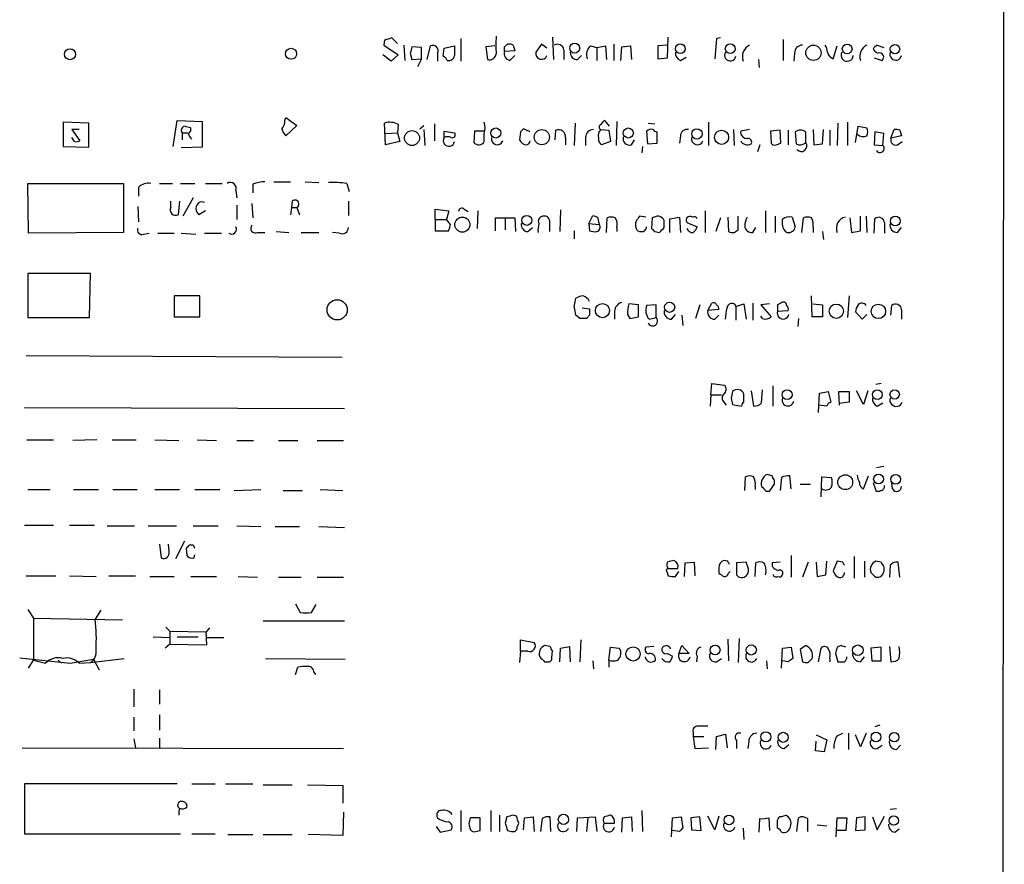
# Model space of a CAD drawing. Extents: x 19 to 1032, y 14 to 844.
# Drawn here: x 928 to 1032, y 645 to 734 of the extents above; entities that cross this region are included whole.
import ezdxf

# ---------------------------------------------------------------- set-up
doc = ezdxf.new("R2010")
doc.units = 0
doc.header["$MEASUREMENT"] = 0
doc.layers.add('MAIN', color=5, linetype='CONTINUOUS')

msp = doc.modelspace()

# ---------------------------------------------------------------- linework, layer by layer
at = {"layer": 'MAIN'}
for p, q in [((1031.6633, 819.404), (1030.9013, 19.1347)), ((966.3853, 732.282), (966.3007, 731.774)), ((967.74, 731.9433), (967.1473, 732.536)), ((974.4287, 732.4513), (974.4287, 730.0807)), ((984.0807, 732.6207), (984.1653, 730.25)), ((996.188, 730.4193), (996.2727, 732.6207)), ((1001.3527, 732.4513), (1001.1833, 730.3347)), ((1001.776, 732.536), (1001.3527, 732.4513)), ((1008.38, 732.3667), (1008.38, 730.1653)), ((966.3007, 731.774), (967.8247, 730.758)), ((968.4173, 731.774), (968.502, 730.1653)), ((970.28, 731.52), (969.264, 731.6047)), ((970.28, 730.3347), (970.28, 731.52)), ((970.8727, 730.25), (971.2113, 731.6893)), ((972.566, 730.5887), (972.6507, 731.4353)), ((972.6507, 731.4353), (973.7513, 731.6893)), ((977.9847, 731.6893), (977.0533, 731.6047)), ((977.0533, 731.6047), (977.2227, 730.25)), ((979.0007, 731.6047), (979.3393, 731.8587)), ((979.932, 731.774), (980.1013, 731.1813)), ((982.8953, 731.8587), (982.3027, 731.012)), ((983.488, 731.4353), (982.8953, 731.8587)), ((985.266, 731.266), (985.266, 730.25)), ((988.06, 731.6893), (988.7373, 731.52)), ((988.7373, 731.52), (989.6687, 731.6893)), ((988.7373, 731.52), (988.7373, 730.1653)), ((989.6687, 731.6893), (989.7533, 730.25)), ((990.5153, 731.8587), (990.5153, 730.1653)), ((991.2773, 730.1653), (991.362, 731.6047)), ((991.362, 731.6047), (992.2933, 731.6893)), ((992.2933, 731.6893), (992.378, 730.25)), ((996.188, 731.774), (995.172, 731.6893)), ((995.172, 731.6893), (995.172, 730.3347)), ((1013.6293, 730.3347), (1014.0527, 731.6893)), ((1018.286, 731.774), (1018.9633, 731.52)), ((967.0627, 730.0807), (966.216, 730.758)), ((967.8247, 730.758), (967.0627, 730.0807)), ((969.0947, 730.9273), (969.264, 730.25)), ((969.264, 730.25), (970.28, 730.3347)), ((970.28, 730.3347), (969.8567, 729.488)), ((971.9733, 730.9273), (971.9733, 730.0807)), ((980.1013, 731.1813), (979.0007, 731.0967)), ((979.5933, 730.1653), (980.1013, 730.6733)), ((986.7053, 730.25), (987.1287, 730.6733)), ((995.172, 730.3347), (996.188, 730.4193)), ((997.5427, 730.1653), (998.1353, 730.504)), ((1005.7553, 730.25), (1005.84, 729.4033)), ((1009.5653, 730.9273), (1009.4807, 730.0807)), ((1017.9473, 730.4193), (1018.794, 730.1653)), ((955.8867, 723.8153), (955.9713, 724.154)), ((955.9713, 724.154), (957.1567, 723.3073)), ((935.228, 723.5613), (932.5187, 723.646)), ((932.5187, 723.646), (932.5187, 721.106)), ((935.228, 721.0213), (935.228, 723.5613)), ((944.118, 721.106), (944.5413, 723.8153)), ((944.5413, 723.8153), (947.166, 723.7307)), ((945.9807, 722.7993), (945.9807, 723.0533)), ((947.166, 723.7307), (947.166, 721.0213)), ((957.1567, 723.3073), (955.9713, 722.2067)), ((966.47, 721.2753), (966.3853, 723.5613)), ((967.8247, 723.392), (967.74, 722.5453)), ((970.1107, 722.9687), (970.534, 723.3073)), ((971.6347, 723.4767), (971.6347, 721.6987)), ((981.71, 722.63), (981.0327, 722.9687)), ((986.4513, 723.5613), (986.3667, 721.1907)), ((990.092, 723.2227), (989.584, 723.8153)), ((990.854, 723.7307), (990.7693, 721.1907)), ((994.156, 723.5613), (994.8333, 723.4767)), ((1000.506, 723.646), (1000.506, 721.1907)), ((1014.1373, 723.5613), (1014.0527, 721.1907)), ((1015.1533, 723.646), (1015.1533, 721.1907)), ((1016, 721.5293), (1016.254, 723.2227)), ((1016.254, 723.2227), (1017.1853, 723.0533)), ((934.212, 722.884), (933.45, 722.884)), ((933.45, 722.884), (934.2967, 721.6987)), ((933.704, 721.614), (933.45, 722.0373)), ((945.0493, 722.5453), (945.0493, 721.7833)), ((945.0493, 722.5453), (945.642, 722.5453)), ((966.47, 722.4607), (967.74, 722.5453)), ((967.74, 722.5453), (967.994, 721.614)), ((970.534, 722.884), (970.6187, 721.1907)), ((972.6507, 722.0373), (972.6507, 722.7147)), ((972.6507, 722.7147), (973.7513, 722.5453)), ((975.868, 722.7147), (975.7833, 721.5293)), ((976.884, 722.7147), (975.868, 722.7147)), ((976.884, 721.614), (976.884, 722.4607)), ((980.694, 722.63), (980.6093, 721.7833)), ((984.3347, 721.7833), (984.4193, 722.7993)), ((985.4353, 722.0373), (985.4353, 721.2753)), ((987.552, 722.0373), (987.552, 721.1907)), ((989.1607, 722.884), (990.0073, 722.7993)), ((990.0073, 722.7993), (990.1767, 721.614)), ((993.9867, 722.7147), (994.0713, 721.36)), ((995.0873, 721.4447), (995.0873, 722.63)), ((997.5427, 722.2067), (997.458, 721.4447)), ((1003.1307, 722.884), (1003.2153, 721.1907)), ((1004.824, 722.884), (1003.8927, 722.7147)), ((1008.0413, 722.7993), (1007.0253, 722.7147)), ((1007.0253, 722.7147), (1007.11, 721.4447)), ((1008.126, 721.4447), (1008.0413, 722.7993)), ((1008.888, 722.7993), (1008.888, 721.2753)), ((1009.65, 722.63), (1009.7347, 721.36)), ((1010.7507, 721.5293), (1010.7507, 722.63)), ((1011.5127, 722.884), (1011.5973, 721.2753)), ((1012.5287, 721.36), (1012.6133, 722.884)), ((1013.2907, 722.7993), (1013.2907, 721.1907)), ((1018.032, 722.63), (1017.9473, 721.2753)), ((1018.9633, 722.4607), (1018.032, 722.63)), ((1018.8787, 721.1907), (1018.9633, 722.4607)), ((1019.7253, 721.9527), (1020.064, 722.884)), ((1020.826, 722.2067), (1019.7253, 721.9527)), ((1020.6567, 722.7993), (1020.826, 722.2067)), ((932.5187, 721.106), (935.228, 721.0213)), ((947.166, 721.0213), (944.9647, 720.9367)), ((967.994, 721.614), (966.47, 721.2753)), ((990.1767, 721.614), (989.2453, 721.2753)), ((992.378, 721.2753), (992.7167, 721.7833)), ((993.5633, 721.106), (993.4787, 720.4287)), ((994.0713, 721.36), (995.0873, 721.4447)), ((1005.9247, 721.2753), (1005.6707, 720.5133)), ((1007.618, 721.2753), (1008.126, 721.4447)), ((1011.5973, 721.2753), (1012.5287, 721.36)), ((1017.9473, 721.2753), (1018.8787, 721.1907)), ((1020.4027, 721.2753), (1020.9107, 721.614)), ((928.878, 711.962), (928.7933, 717.2113)), ((928.7933, 717.2113), (938.8687, 717.2113)), ((938.8687, 717.2113), (938.8687, 712.0467)), ((940.4773, 716.788), (940.4773, 715.8567)), ((942.6787, 717.2113), (944.0333, 717.2113)), ((944.88, 717.2113), (946.404, 717.2113)), ((947.5047, 717.2113), (949.2827, 717.2113)), ((952.5, 717.1267), (952.5, 716.1953)), ((954.7013, 717.3807), (956.4793, 717.3807)), ((958.0033, 717.3807), (959.4427, 717.296)), ((962.406, 717.2113), (962.66, 716.3647)), ((946.2347, 715.6873), (945.134, 713.74)), ((950.722, 716.4493), (950.8067, 715.6873)), ((940.3927, 714.756), (940.4773, 713.1473)), ((943.864, 714.6713), (943.864, 715.3487)), ((944.7953, 715.3487), (944.626, 713.9093)), ((950.8067, 714.9253), (950.8067, 713.4013)), ((952.4153, 715.0947), (952.5, 713.5707)), ((956.564, 714.6713), (956.4793, 713.9093)), ((956.6487, 715.3487), (956.564, 714.6713)), ((956.564, 714.6713), (957.1567, 714.6713)), ((957.1567, 714.6713), (957.4107, 713.9093)), ((962.5753, 715.3487), (962.5753, 713.8247)), ((947.5047, 714.3327), (946.8273, 713.9093)), ((971.7193, 713.4013), (971.7193, 714.502)), ((971.7193, 714.502), (973.1587, 714.3327)), ((973.1587, 714.3327), (972.9047, 713.4013)), ((974.7673, 714.502), (975.1907, 714.248)), ((976.2067, 714.3327), (976.122, 712.47)), ((978.0693, 712.216), (978.0693, 713.5707)), ((978.0693, 713.5707), (980.1013, 713.5707)), ((979.0853, 713.5707), (979.0853, 712.3007)), ((980.1013, 713.5707), (980.186, 712.1313)), ((984.9273, 714.4173), (984.8427, 712.1313)), ((987.8907, 712.978), (988.314, 713.8247)), ((988.822, 713.6553), (988.9913, 712.8933)), ((989.7533, 712.0467), (989.838, 713.5707)), ((993.902, 713.6553), (993.2247, 713.74)), ((994.5793, 713.5707), (994.4947, 712.47)), ((995.0873, 713.74), (994.5793, 713.5707)), ((996.442, 713.486), (997.458, 713.6553)), ((997.458, 713.6553), (997.5427, 712.0467)), ((1000.1673, 714.3327), (1000.1673, 712.0467)), ((1001.776, 713.5707), (1001.268, 712.1313)), ((1002.538, 713.6553), (1002.6227, 712.1313)), ((1003.6387, 712.3007), (1003.6387, 713.74)), ((1006.5173, 714.3327), (1006.5173, 712.0467)), ((1007.5333, 713.74), (1007.5333, 712.0467)), ((1009.3113, 713.6553), (1009.65, 712.6393)), ((1010.3273, 712.0467), (1010.4967, 713.5707)), ((1015.4073, 713.5707), (1015.5767, 712.0467)), ((1016.508, 712.216), (1016.508, 713.74)), ((1017.1007, 713.74), (1017.1853, 712.0467)), ((971.7193, 713.4013), (972.9047, 713.4013)), ((971.7193, 713.4013), (971.7193, 712.216)), ((973.328, 712.8933), (972.9047, 713.4013)), ((981.456, 712.1313), (981.964, 712.5547)), ((983.742, 713.3167), (983.742, 712.1313)), ((987.8907, 712.978), (988.9913, 712.8933)), ((987.8907, 712.978), (987.9753, 712.216)), ((990.854, 712.5547), (990.854, 712.1313)), ((995.8493, 712.5547), (995.8493, 712.978)), ((996.442, 712.0467), (996.442, 713.486)), ((998.474, 712.978), (999.3207, 712.6393)), ((1005.1627, 712.0467), (1005.5013, 712.5547)), ((1008.2953, 712.8087), (1008.2953, 713.4013)), ((1011.5127, 712.5547), (1011.5127, 712.0467)), ((1017.9473, 711.962), (1018.032, 713.486)), ((1019.048, 713.0627), (1019.048, 711.962)), ((1020.4027, 712.0467), (1020.826, 712.5547)), ((938.8687, 712.0467), (928.878, 711.962)), ((940.9853, 711.8773), (941.578, 711.962)), ((942.5093, 711.962), (944.2027, 711.962)), ((944.9647, 711.962), (946.4887, 711.8773)), ((947.42, 711.962), (949.198, 711.962)), ((953.008, 712.0467), (953.77, 712.0467)), ((954.9553, 712.1313), (956.31, 712.0467)), ((957.58, 712.0467), (959.4427, 712.0467)), ((961.644, 711.962), (960.882, 712.0467)), ((971.7193, 712.216), (973.1587, 712.216)), ((986.3667, 712.216), (986.3667, 711.3693)), ((994.8333, 712.1313), (995.3413, 712.0467)), ((1003.2153, 712.0467), (1003.6387, 712.3007)), ((1012.5287, 712.1313), (1012.6133, 711.2847)), ((1015.5767, 712.0467), (1016.508, 712.216)), ((928.7933, 707.7287), (928.7933, 703.072)), ((935.3973, 707.7287), (928.7933, 707.7287)), ((935.3127, 703.072), (935.3973, 707.7287)), ((944.2027, 705.358), (944.2027, 703.1567)), ((946.912, 705.358), (944.2027, 705.358)), ((946.912, 703.1567), (946.912, 705.358)), ((1011.428, 703.1567), (1011.3433, 705.358)), ((1015.3227, 705.358), (1015.1533, 703.072)), ((986.3667, 704.1727), (986.536, 705.104)), ((993.14, 704.4267), (992.124, 704.5113)), ((993.14, 703.1567), (993.14, 704.4267)), ((995.0027, 704.4267), (993.9867, 704.342)), ((995.0027, 703.072), (995.0027, 704.4267)), ((999.5747, 704.4267), (999.1513, 702.9873)), ((1000.4213, 703.834), (1000.8447, 704.596)), ((1003.3847, 704.2573), (1004.2313, 704.5113)), ((1003.3847, 704.2573), (1003.3847, 702.818)), ((1004.2313, 704.5113), (1004.4853, 702.9027)), ((1005.1627, 704.596), (1005.1627, 702.818)), ((1006.9407, 704.5113), (1006.0093, 704.4267)), ((1006.0093, 704.4267), (1007.11, 703.1567)), ((1007.7873, 704.4267), (1007.7873, 703.7493)), ((1011.5127, 704.5113), (1012.5287, 704.4267)), ((1012.5287, 704.4267), (1012.5287, 703.1567)), ((1019.7253, 703.326), (1019.81, 704.342)), ((986.9593, 702.9873), (986.536, 703.326)), ((987.2133, 704.088), (987.9753, 704.0033)), ((987.9753, 703.326), (987.6367, 702.9873)), ((990.6, 703.7493), (990.6, 702.9027)), ((991.9547, 703.4107), (992.2087, 702.9873)), ((996.6113, 702.9027), (997.0347, 703.4107)), ((997.712, 703.326), (997.7967, 702.2253)), ((1001.6067, 703.9187), (1000.4213, 703.834)), ((1001.1833, 702.9027), (1001.6067, 703.326)), ((1006.1787, 702.9873), (1006.0093, 703.2413)), ((1007.7873, 703.7493), (1008.888, 703.834)), ((1016.6773, 702.9027), (1016, 703.6647)), ((1017.1853, 703.4107), (1016.6773, 702.9027)), ((1020.826, 703.9187), (1020.826, 702.9027)), ((928.7933, 703.072), (935.3127, 703.072)), ((944.2027, 703.1567), (946.912, 703.1567)), ((992.2087, 702.9873), (993.14, 703.1567)), ((994.2407, 702.9027), (995.0027, 703.072)), ((1009.9887, 702.9873), (1009.904, 702.1407)), ((1012.5287, 703.1567), (1011.428, 703.1567)), ((928.624, 699.0927), (961.898, 698.9233)), ((1000.76, 694.944), (1000.8447, 696.1293)), ((1000.8447, 696.1293), (1002.1993, 695.96)), ((1018.7093, 696.1293), (1018.1167, 696.0447)), ((1000.76, 694.944), (1000.6753, 693.7587)), ((1000.76, 694.944), (1001.8607, 694.944)), ((1004.2313, 694.182), (1004.2313, 695.0287)), ((1004.9933, 695.3673), (1005.2473, 693.7587)), ((1006.094, 694.0973), (1006.1787, 695.452)), ((1007.2793, 695.8753), (1007.2793, 693.7587)), ((1012.1053, 693.0813), (1012.19, 695.1133)), ((1012.19, 695.1133), (1013.1213, 695.2827)), ((1013.1213, 695.2827), (1013.3753, 694.182)), ((1014.3067, 693.8433), (1014.222, 695.2827)), ((1014.222, 695.2827), (1015.3227, 695.2827)), ((1015.3227, 695.2827), (1015.3227, 694.182)), ((1016.8467, 693.928), (1016.0847, 695.3673)), ((1017.27, 695.3673), (1016.8467, 693.928)), ((1002.1147, 694.182), (1002.3687, 693.8433)), ((1002.8767, 694.6053), (1003.046, 693.928)), ((1003.046, 693.928), (1003.9773, 693.7587)), ((1015.3227, 694.182), (1014.3067, 694.0127)), ((1018.286, 693.7587), (1018.8787, 694.0973)), ((928.4547, 693.5893), (962.152, 693.5047)), ((1012.952, 693.7587), (1012.1053, 693.8433)), ((928.7087, 690.2027), (931.5027, 690.2027)), ((936.0747, 690.2027), (933.5347, 690.118)), ((937.6833, 690.2027), (940.2233, 690.2027)), ((942.1707, 690.2027), (944.7107, 690.118)), ((946.658, 690.2027), (948.69, 690.118)), ((950.8067, 690.118), (952.5847, 690.118)), ((955.2093, 690.118), (957.2413, 690.118)), ((959.2733, 690.118), (962.0673, 690.118)), ((1018.9633, 687.4087), (1018.2013, 687.2393)), ((1004.316, 684.8687), (1004.4007, 686.308)), ((1007.1947, 686.3927), (1006.6867, 686.562)), ((1007.4487, 685.546), (1007.4487, 685.9693)), ((1008.2107, 686.2233), (1008.0413, 684.8687)), ((1009.2267, 685.038), (1009.0573, 686.3927)), ((1012.3593, 684.1913), (1012.444, 686.308)), ((1012.444, 686.308), (1013.46, 686.2233)), ((1016.8467, 685.038), (1017.3547, 686.3927)), ((1017.8627, 685.7153), (1018.1167, 684.8687)), ((1019.8947, 685.038), (1019.81, 685.6307)), ((928.7933, 684.9533), (931.164, 684.9533)), ((933.6193, 684.9533), (936.244, 684.9533)), ((937.768, 684.9533), (940.308, 684.9533)), ((942.1707, 684.9533), (944.7953, 684.9533)), ((946.404, 684.9533), (949.0287, 684.9533)), ((950.5527, 684.8687), (953.3467, 684.9533)), ((955.7173, 684.8687), (957.7493, 684.8687)), ((959.612, 684.9533), (961.9827, 684.8687)), ((1005.4167, 685.292), (1005.4167, 684.9533)), ((1006.602, 684.784), (1006.9407, 684.784)), ((1010.158, 685.546), (1011.2587, 685.546)), ((928.4547, 681.228), (931.5027, 681.228)), ((933.196, 681.228), (935.8207, 681.228)), ((937.1753, 681.1433), (940.054, 681.1433)), ((941.4933, 681.1433), (944.4567, 681.1433)), ((946.2347, 681.1433), (948.8593, 681.1433)), ((950.8067, 681.1433), (953.3467, 681.0587)), ((954.8707, 681.0587), (957.4107, 681.0587)), ((959.4427, 681.0587), (962.152, 680.974)), ((945.3033, 679.5347), (944.372, 677.672)), ((942.6787, 679.196), (942.848, 677.7567)), ((943.6947, 678.434), (943.61, 679.196)), ((945.4727, 678.7727), (945.5573, 678.0107)), ((946.2347, 679.1113), (945.8113, 679.1113)), ((946.3193, 677.7567), (946.404, 678.0953)), ((998.0507, 677.2487), (998.982, 677.3333)), ((998.982, 677.3333), (999.0667, 675.894)), ((1002.538, 677.418), (1002.1147, 677.5027)), ((1004.4853, 677.3333), (1003.4693, 677.2487)), ((1004.6547, 676.8253), (1004.4853, 677.3333)), ((1008.0413, 677.3333), (1007.1947, 677.2487)), ((1009.2267, 678.0107), (1009.2267, 675.7247)), ((1011.0047, 677.3333), (1010.412, 675.7247)), ((1011.8513, 677.3333), (1011.936, 675.8093)), ((1012.8673, 675.9787), (1012.952, 677.418)), ((1014.0527, 677.418), (1013.6293, 676.402)), ((1014.6453, 677.3333), (1014.0527, 677.418)), ((1015.8307, 677.926), (1015.8307, 675.64)), ((1016.9313, 677.418), (1016.9313, 675.7247)), ((1018.7093, 677.3333), (1018.1167, 677.418)), ((1020.6567, 675.7247), (1020.4873, 677.3333)), ((996.1033, 676.3173), (996.2727, 675.894)), ((996.2727, 676.656), (997.2887, 676.656)), ((997.0347, 675.8093), (997.3733, 676.3173)), ((997.966, 675.8093), (998.0507, 677.2487)), ((1001.6067, 676.7407), (1001.6067, 676.148)), ((1002.6227, 676.148), (1002.792, 676.3173)), ((1003.4693, 677.2487), (1003.4693, 675.9787)), ((1005.4167, 675.8093), (1005.5013, 677.2487)), ((1019.6407, 676.9947), (1019.556, 675.7247)), ((928.624, 675.894), (931.7567, 675.894)), ((933.196, 675.894), (935.99, 675.8093)), ((937.3447, 675.894), (940.1387, 675.894)), ((941.6627, 675.8093), (944.2027, 675.8093)), ((945.9807, 675.8093), (948.69, 675.8093)), ((950.976, 675.8093), (953.008, 675.7247)), ((955.2093, 675.7247), (957.58, 675.7247)), ((959.2733, 675.7247), (962.0673, 675.7247)), ((1011.936, 675.8093), (1012.8673, 675.9787)), ((1018.1167, 675.7247), (1018.4553, 675.7247)), ((928.7933, 672.338), (929.386, 671.4067)), ((936.498, 672.2533), (935.9053, 671.322)), ((956.9873, 672.9307), (957.4953, 671.9993)), ((958.6807, 671.9993), (959.1887, 672.846)), ((929.386, 671.4067), (938.784, 671.2373)), ((929.386, 671.4067), (929.386, 667.004)), ((953.6007, 671.1527), (962.152, 671.1527)), ((943.356, 670.4753), (943.7793, 670.052)), ((943.7793, 670.052), (947.5893, 669.9673)), ((943.7793, 670.052), (943.7793, 668.6973)), ((947.928, 670.3907), (947.5893, 669.9673)), ((942.0013, 669.4593), (943.7793, 669.3747)), ((944.5413, 669.4593), (946.7427, 669.4593)), ((947.674, 668.6127), (947.5893, 669.9673)), ((947.674, 669.3747), (949.452, 669.3747)), ((980.694, 667.9353), (980.694, 669.1207)), ((980.694, 669.1207), (982.1333, 668.8667)), ((987.044, 669.1207), (986.9593, 666.8347)), ((1002.538, 669.2053), (1002.6227, 666.9193)), ((1003.7233, 669.29), (1003.6387, 666.75)), ((943.7793, 668.6973), (943.2713, 668.274)), ((943.7793, 668.6973), (947.674, 668.6127)), ((980.694, 667.9353), (980.6093, 666.75)), ((981.456, 667.9353), (980.694, 667.9353)), ((983.8267, 668.4433), (983.234, 668.528)), ((983.996, 667.258), (984.0807, 668.02)), ((984.8427, 666.8347), (984.9273, 668.274)), ((984.9273, 668.274), (985.8587, 668.4433)), ((985.8587, 668.4433), (985.9433, 666.8347)), ((990.0073, 667.004), (990.1767, 668.3587)), ((990.1767, 668.3587), (991.108, 668.274)), ((994.7487, 668.4433), (993.902, 668.3587)), ((996.1033, 668.528), (995.7647, 668.4433)), ((997.3733, 667.6813), (997.712, 668.528)), ((997.712, 668.528), (998.474, 667.6813)), ((1008.2107, 666.1573), (1008.2953, 668.274)), ((1008.2953, 668.274), (1009.2267, 668.3587)), ((1009.2267, 668.3587), (1009.396, 667.1733)), ((1010.7507, 668.528), (1010.158, 668.1047)), ((1010.158, 668.1047), (1010.412, 666.8347)), ((1012.1053, 666.8347), (1012.3593, 668.274)), ((1014.476, 668.528), (1014.0527, 668.3587)), ((1018.7093, 668.3587), (1017.6087, 668.274)), ((1017.6087, 668.274), (1017.6933, 666.9193)), ((1018.7093, 666.9193), (1018.7093, 668.3587)), ((1019.556, 668.4433), (1019.7253, 666.8347)), ((927.9467, 667.258), (933.2807, 666.6653)), ((928.878, 666.1573), (929.386, 667.004)), ((929.386, 667.004), (930.656, 666.6653)), ((932.0107, 667.004), (932.3493, 666.6653)), ((933.2807, 666.6653), (935.736, 667.0887)), ((935.3973, 666.75), (938.9533, 667.1733)), ((935.736, 667.0887), (936.3287, 665.988)), ((953.8547, 667.1733), (962.2367, 667.0887)), ((988.314, 666.9193), (988.3987, 666.0727)), ((990.0073, 667.004), (990.0073, 666.242)), ((996.188, 667.6813), (996.696, 667.4273)), ((998.474, 667.6813), (997.3733, 667.6813)), ((999.3207, 667.4273), (999.236, 666.8347)), ((1001.3527, 666.8347), (1001.8607, 667.1733)), ((1006.602, 666.9193), (1006.6867, 666.0727)), ((1008.888, 666.8347), (1008.2953, 666.9193)), ((1011.0047, 666.75), (1011.428, 667.1733)), ((1013.2907, 667.1733), (1013.2907, 666.8347)), ((1013.8833, 667.6813), (1014.1373, 666.8347)), ((1016.508, 666.8347), (1016.9313, 667.3427)), ((1017.6933, 666.9193), (1018.7093, 666.9193)), ((934.212, 666.6653), (935.3973, 666.75)), ((956.9873, 665.48), (957.2413, 666.242)), ((983.234, 666.8347), (983.5727, 666.8347)), ((958.9347, 665.734), (959.104, 665.48)), ((939.9693, 663.956), (939.9693, 662.0933)), ((942.6787, 663.8713), (942.6787, 662.3473)), ((939.9693, 660.9927), (939.9693, 659.5533)), ((942.6787, 661.2467), (942.6787, 659.638)), ((1018.54, 660.146), (1018.032, 659.9767)), ((939.9693, 658.7067), (940.1387, 657.7753)), ((942.6787, 658.7913), (942.6787, 657.7753)), ((998.8973, 659.384), (998.8973, 658.9607)), ((998.8973, 658.9607), (999.0667, 657.6907)), ((998.8973, 658.9607), (999.998, 658.9607)), ((1001.268, 657.606), (1001.3527, 658.9607)), ((1001.3527, 658.9607), (1002.284, 659.2147)), ((1002.284, 659.2147), (1002.4533, 657.7753)), ((1011.8513, 659.13), (1012.952, 658.622)), ((1012.952, 658.622), (1012.698, 657.352)), ((1014.0527, 659.0453), (1014.6453, 659.2993)), ((1015.238, 659.2993), (1015.238, 657.606)), ((1016.508, 657.86), (1016, 659.13)), ((1017.1007, 659.2993), (1016.508, 657.86)), ((928.2007, 657.7753), (962.0673, 657.6907)), ((999.0667, 657.6907), (1000.506, 657.7753)), ((1003.4693, 658.5373), (1003.4693, 657.6907)), ((1004.7393, 658.4527), (1004.6547, 657.6907)), ((1008.4647, 657.6907), (1008.9727, 658.114)), ((1011.7667, 657.4367), (1011.8513, 658.4527)), ((1018.286, 657.6907), (1018.794, 658.0293)), ((1020.318, 657.606), (1020.7413, 658.0293)), ((1012.698, 657.352), (1011.7667, 657.4367)), ((944.5413, 653.9653), (928.4547, 653.9653)), ((928.4547, 653.9653), (928.4547, 648.716)), ((946.0653, 653.9653), (948.5207, 653.9653)), ((949.6213, 653.9653), (952.5, 653.9653)), ((953.6007, 653.8807), (956.6487, 653.8807)), ((958.2573, 653.8807), (961.9827, 653.796)), ((961.9827, 653.796), (961.9827, 651.9333)), ((1020.318, 651.3407), (1019.6407, 651.256)), ((962.0673, 651.002), (961.9827, 648.5467)), ((974.4287, 651.1713), (974.4287, 648.97)), ((976.4607, 650.4093), (975.4447, 650.4093)), ((976.4607, 649.0547), (976.4607, 650.4093)), ((977.5613, 651.1713), (977.5613, 648.97)), ((978.4927, 650.6633), (978.4927, 648.97)), ((979.2547, 650.494), (979.0853, 649.8167)), ((980.2707, 650.5787), (979.932, 650.6633)), ((981.0327, 649.1393), (981.1173, 650.4093)), ((981.1173, 650.4093), (982.0487, 650.494)), ((982.0487, 650.494), (982.1333, 648.97)), ((982.98, 650.3247), (982.8107, 648.97)), ((983.9113, 648.97), (983.8267, 650.494)), ((986.6207, 648.97), (986.7053, 650.4093)), ((986.7053, 650.4093), (988.568, 650.494)), ((987.806, 650.4093), (987.6367, 648.97)), ((988.568, 650.494), (988.7373, 648.97)), ((991.362, 648.8853), (991.4467, 650.4093)), ((991.4467, 650.4093), (992.378, 650.494)), ((992.378, 650.494), (992.4627, 648.97)), ((993.4787, 651.1713), (993.5633, 648.97)), ((996.6113, 648.3773), (996.696, 650.4093)), ((996.696, 650.4093), (997.6273, 650.494)), ((997.6273, 650.494), (997.7967, 649.3087)), ((999.5747, 650.494), (998.6433, 650.4093)), ((998.6433, 650.4093), (998.728, 649.1393)), ((999.744, 649.0547), (999.5747, 650.494)), ((1001.1833, 649.1393), (1000.4213, 650.5787)), ((1001.6067, 650.5787), (1001.1833, 649.1393)), ((1005.84, 648.8853), (1005.9247, 650.3247)), ((1006.856, 650.4093), (1006.9407, 649.0547)), ((1008.126, 650.494), (1008.634, 650.6633)), ((1009.8193, 648.97), (1009.9887, 650.4093)), ((1010.92, 650.3247), (1010.92, 648.97)), ((1013.968, 648.3773), (1014.0527, 650.4093)), ((1014.0527, 650.4093), (1015.0687, 650.4093)), ((1015.0687, 650.4093), (1014.984, 649.0547)), ((1016.0847, 650.4093), (1016, 649.0547)), ((1017.016, 650.494), (1016.0847, 650.4093)), ((1017.016, 649.1393), (1017.016, 650.494)), ((1017.778, 650.494), (1018.286, 649.1393)), ((1018.286, 649.1393), (1019.048, 650.5787)), ((971.804, 649.478), (972.2273, 648.8853)), ((980.3553, 649.3933), (980.5247, 649.8167)), ((989.4993, 649.8167), (990.6, 649.8167)), ((1004.1467, 649.3087), (1004.2313, 648.1233)), ((1007.7873, 649.3087), (1007.7873, 650.1553)), ((1011.936, 649.6473), (1012.952, 649.5627)), ((928.4547, 648.716), (944.88, 648.716)), ((946.0653, 648.716), (948.5207, 648.716)), ((949.8753, 648.6313), (952.5, 648.6313)), ((953.6007, 648.6313), (956.6487, 648.6313)), ((961.9827, 648.5467), (958.342, 648.6313)), ((972.2273, 648.8853), (973.4127, 649.1393)), ((975.9527, 648.97), (976.4607, 649.0547)), ((979.3393, 649.0547), (979.7627, 648.97)), ((997.458, 648.97), (996.696, 649.0547)), ((998.728, 649.1393), (999.744, 649.0547)), ((1014.984, 649.0547), (1014.0527, 649.0547)), ((1016, 649.0547), (1017.016, 649.1393)), ((1020.1487, 648.8853), (1020.572, 649.224))]:
    msp.add_line(p, q, dxfattribs=at)
for centre, radius in [((933.2534, 730.8108), 0.5806), ((956.5345, 730.8558), 0.5833), ((986.4114, 731.4551), 0.5258), ((997.5383, 731.3906), 0.5138), ((1002.7877, 731.3906), 0.5138), ((1011.5581, 730.9662), 0.8028), ((1015.1109, 731.3719), 0.5126), ((1020.1486, 731.3507), 0.4956), ((978.0918, 722.516), 0.5307), ((992.0578, 722.5136), 0.5328), ((999.2837, 722.4167), 0.5453), ((969.2711, 721.9854), 0.7891), ((982.9456, 722.0816), 0.7983), ((1001.8823, 722.0642), 0.7455), ((974.5754, 712.8663), 0.7959), ((981.3616, 713.311), 0.5261), ((1020.1837, 713.2366), 0.5121), ((961.3853, 703.8918), 1.0632), ((989.3311, 703.806), 0.7464), ((996.409, 704.1583), 0.5341), ((1013.9721, 703.7465), 0.7531), ((1018.3982, 703.7306), 0.7611), ((1008.7884, 694.9537), 0.5216), ((1018.2859, 694.9646), 0.5116), ((1020.1152, 694.9846), 0.4936), ((1014.9056, 685.7385), 0.7802), ((1018.4129, 686.0752), 0.5126), ((1020.2234, 686.0457), 0.5139), ((992.5623, 667.6541), 0.7494), ((1001.2018, 668.0724), 0.5177), ((1005.0118, 668.073), 0.5328), ((1016.2328, 668.04), 0.5563), ((1006.5368, 658.9295), 0.5336), ((1008.3791, 658.8689), 0.5318), ((1018.1569, 658.8962), 0.5108), ((1020.0639, 658.8864), 0.4972), ((985.2249, 650.2329), 0.5401), ((1002.6629, 650.1755), 0.5108), ((1020.0195, 650.1085), 0.4962)]:
    msp.add_circle(centre, radius, dxfattribs=at)
for centre, radius, start, end in [((1030.2662, 541.9092), 200.8048, 108.320348, 108.549531), ((986.3722, 731.774), 8.2708, 173.534729, 186.465271), ((1138.5351, 688.9396), 174.5652, 165.853161, 166.082336), ((971.4653, 731.1813), 0.568, 333.434949, 116.565051), ((1227.7511, 731.1813), 254.0003, 179.885409, 180.114592), ((852.0007, 731.3507), 127.0003, 359.885409, 0.114591), ((979.5085, 730.9265), 0.9474, 63.448472, 100.287538), ((984.5887, 731.1813), 0.6826, 7.12814, 119.745922), ((988.9067, 730.758), 1.2587, 132.275832, 199.651375), ((1005.4688, 730.534), 1.3976, 117.474432, 198.924977), ((1010.4331, 730.9062), 0.8681, 91.392836, 178.607164), ((1011.5121, 730.9271), 1.527, 3.187323, 33.684864), ((1017.8044, 730.5664), 1.357, 117.142842, 197.191819), ((1018.5821, 731.0546), 0.778, 112.371722, 157.628278), ((1018.4871, 731.5834), 0.6663, 200.439306, 259.93972), ((972.2694, 729.8689), 0.7785, 22.378134, 67.605454), ((973.1375, 730.7685), 0.6211, 256.196429, 351.183707), ((977.4232, 730.9629), 0.7406, 254.291595, 350.659773), ((979.7137, 730.8961), 0.7407, 164.286243, 260.644506), ((982.9098, 730.8933), 0.6186, 168.937109, 339.168622), ((986.6629, 730.9696), 0.7208, 176.627938, 273.372062), ((997.7609, 730.872), 0.7396, 169.088138, 252.841456), ((1002.7951, 730.6983), 0.5997, 148.459471, 349.469554), ((1014.0662, 731.3149), 1.0731, 196.394964, 245.976255), ((1015.1121, 730.6982), 0.6344, 150.355932, 357.750541), ((1018.5222, 730.5129), 0.4412, 308.023034, 110.081846), ((1020.2203, 730.7971), 0.6182, 159.656582, 348.44833), ((945.4022, 722.7993), 0.4348, 103.147711, 215.744477), ((903.292, 553.788), 174.5654, 75.845185, 76.074368), ((954.9012, 723.7185), 0.9902, 310.782042, 5.60984), ((957.1756, 723.3743), 1.6774, 193.993164, 224.113543), ((966.9212, 721.9138), 1.7325, 58.566045, 108.018708), ((975.0211, 723.0534), 1.9549, 342.351018, 17.646189), ((1065.5133, 638.1494), 119.7133, 134.885375, 135.114625), ((989.2664, 723.138), 0.2751, 112.594233, 247.405767), ((989.8801, 723.0959), 0.778, 112.371722, 157.628278), ((1016.1699, 722.63), 1.1001, 337.369719, 22.630281), ((947.5422, 721.5744), 1.9846, 141.888013, 156.177043), ((818.896, 637.472), 152.6261, 33.57027, 33.799453), ((973.1617, 721.7236), 0.5996, 148.454472, 349.469554), ((973.0317, 721.2332), 0.8898, 64.647392, 115.352608), ((973.5185, 722.3336), 0.3147, 250.349851, 42.282263), ((978.2443, 721.8878), 0.6167, 165.970517, 342.143836), ((984.7156, 722.1361), 0.7264, 352.183328, 114.073813), ((988.4198, 722.0162), 0.8681, 91.392836, 178.607164), ((989.8097, 722.2067), 0.938, 133.777634, 195.710475), ((989.5842, 721.868), 0.6827, 172.873943, 240.239505), ((992.1806, 721.9246), 0.6786, 163.089694, 286.910306), ((994.4946, 722.1222), 0.7804, 77.463229, 130.603684), ((995.1296, 723.1802), 0.5518, 212.463229, 265.603684), ((998.2763, 722.1574), 0.7353, 81.160239, 176.155342), ((999.3263, 721.8878), 0.6167, 165.970517, 342.143836), ((1004.5699, 722.6299), 0.6825, 172.862488, 277.137512), ((1004.6758, 721.5717), 0.3816, 326.305768, 93.169835), ((1010.2003, 721.865), 0.9424, 54.265848, 125.729217), ((1016.8025, 723.0425), 0.9193, 226.467671, 294.607984), ((1020.2249, 721.7749), 0.5303, 160.410133, 289.589867), ((1020.2335, 721.9537), 0.9456, 63.413271, 100.325982), ((933.8735, 722.5443), 0.9456, 259.674018, 296.58673), ((976.306, 721.9307), 0.659, 217.521946, 331.280613), ((981.38, 722.1138), 0.8386, 203.211151, 269.405539), ((981.2685, 721.7047), 0.4415, 283.463431, 359.221396), ((1004.6223, 722.1118), 0.8384, 209.518568, 296.265524), ((1007.4487, 721.614), 0.3787, 206.558284, 296.558284), ((1010.1298, 722.1219), 0.8583, 242.59001, 316.335951), ((1010.2761, 721.1592), 0.6018, 220.627108, 37.947625), ((1018.5823, 720.8803), 0.4292, 207.412843, 46.321685), ((941.5214, 715.7724), 1.4565, 81.077682, 135.792749), ((950.1149, 716.6574), 0.6418, 341.079458, 120.340618), ((953.9546, 713.1555), 4.2292, 92.501675, 110.117139), ((960.7977, 702.6617), 14.6382, 83.692183, 91.327005), ((944.372, 714.4173), 0.568, 153.434949, 296.565051), ((947.3214, 714.5443), 0.8046, 127.88685, 232.11315), ((947.1236, 714.7136), 0.552, 57.524827, 122.466416), ((956.9287, 715.0295), 0.4246, 302.477402, 131.257012), ((974.5244, 714.2503), 0.3497, 46.019308, 180.376833), ((983.0859, 713.232), 0.512, 82.886089, 209.73933), ((983.2811, 713.2979), 0.4613, 2.335786, 106.600508), ((1030.918, 840.7399), 133.8752, 251.443679, 251.672862), ((990.2613, 712.5964), 1.0623, 66.511757, 113.483296), ((989.4996, 712.8511), 1.3865, 347.655866, 31.266381), ((1120.0437, 628.8188), 152.6259, 146.192738, 146.421942), ((995.172, 713.0627), 0.6826, 352.87186, 97.12814), ((998.5446, 713.359), 0.3875, 146.88812, 259.502061), ((998.5587, 713.3165), 0.4234, 53.140927, 143.111161), ((998.9821, 713.3167), 0.3786, 26.565051, 116.578587), ((1006.5729, 712.6088), 2.2598, 152.413275, 177.077961), ((1009.0265, 712.6354), 1.0589, 74.397978, 133.672228), ((1010.92, 712.5966), 1.0621, 66.512404, 113.487596), ((1010.1575, 712.8509), 1.3872, 347.671, 31.258436), ((1015.1654, 712.4881), 1.1971, 102.842875, 201.637868), ((1018.4354, 713.0234), 0.6138, 3.670654, 131.089329), ((950.2658, 712.3853), 0.5221, 234.154935, 29.107895), ((952.7661, 712.47), 0.4876, 136.005377, 299.746339), ((961.9122, 712.5687), 0.6632, 246.151522, 358.790497), ((803.936, 754.8752), 174.5168, 345.851156, 346.080363), ((981.5054, 712.8651), 0.7354, 171.169134, 266.148614), ((984.9279, 712.3008), 2.3848, 163.502805, 186.116527), ((988.6102, 712.597), 0.4827, 285.265529, 37.864574), ((993.6901, 712.851), 0.8898, 154.647392, 205.352608), ((993.4496, 712.6662), 0.5378, 264.065721, 357.132806), ((868.5953, 839.3007), 179.6055, 314.885409, 315.114591), ((998.2198, 712.9783), 1.1519, 306.026276, 342.884837), ((1005.048, 712.7712), 0.7335, 183.689374, 278.996179), ((1009.1338, 712.8174), 0.8386, 180.594461, 246.788849), ((1008.9496, 712.7389), 0.7074, 258.065879, 351.906549), ((1020.3755, 712.8018), 0.7556, 166.515474, 272.063001), ((940.7906, 712.2752), 0.443, 153.915005, 296.073378), ((988.5259, 713.6995), 1.5824, 249.637627, 277.677432), ((993.3263, 712.5801), 0.4539, 194.039305, 278.578205), ((1079.3514, 796.9631), 119.7487, 224.876984, 225.106133), ((998.7951, 712.6367), 0.5988, 196.164899, 279.827279), ((1003.0458, 712.9775), 0.9461, 243.434949, 280.320555), ((987.3829, 703.8334), 1.527, 93.187323, 123.684864), ((986.9952, 704.3287), 1.0729, 24.011287, 73.607145), ((991.6951, 703.6308), 1.1015, 107.602583, 173.824094), ((996.1076, 703.3352), 4.1536, 163.55153, 178.958474), ((995.307, 703.8329), 1.4151, 158.913651, 221.10022), ((1001.014, 704.2571), 0.3788, 26.598874, 116.54476), ((1001.0558, 703.9608), 0.5525, 355.629927, 57.492218), ((1002.9345, 704.0871), 0.4812, 20.709309, 179.892838), ((1050.2866, 619.8264), 94.6752, 116.443694, 116.672849), ((1008.38, 704.3702), 0.3399, 355.240558, 138.363661), ((1008.5492, 704.0033), 0.3787, 333.44848, 63.414653), ((1017.5246, 703.5798), 1.527, 146.315136, 176.812677), ((1016.6456, 704.0668), 0.5319, 31.161448, 137.415436), ((1020.2134, 703.8794), 0.6138, 3.670654, 131.089329), ((774.7571, 661.4205), 215.8851, 11.192749, 11.421911), ((1157.3252, 703.6646), 169.3502, 179.885409, 180.114558), ((996.5842, 703.6579), 0.7557, 166.524615, 272.055151), ((1001.1562, 703.6579), 0.7557, 166.524615, 272.055151), ((706.0157, 745.8243), 299.3613, 351.756679, 351.98584), ((1008.3656, 703.5296), 0.6186, 159.197884, 348.91893), ((987.298, 533.6374), 169.3502, 89.885409, 90.114591), ((994.6216, 702.7152), 0.5221, 206.869421, 43.113858), ((1006.5173, 703.7704), 0.8532, 246.617111, 314.002744), ((1001.758, 695.5306), 0.6157, 305.401383, 44.216978), ((1002.5379, 694.6053), 0.5986, 134.986464, 225.006769), ((1172.3171, 652.6176), 174.5652, 165.853161, 166.082336), ((1003.554, 694.7606), 0.7284, 21.595463, 134.215785), ((1004.5282, 693.716), 0.5526, 122.502209, 175.567893), ((1005.3441, 694.7445), 0.9905, 264.391856, 319.204217), ((1008.8736, 694.3856), 0.6186, 159.197884, 348.91893), ((1013.6714, 693.4626), 0.778, 112.371722, 157.628278), ((1018.504, 694.4653), 0.7394, 169.085205, 252.853977), ((1020.2756, 694.3936), 0.6678, 161.562338, 341.57319), ((1004.824, 685.3339), 1.0621, 66.512404, 113.487596), ((1004.0615, 685.5882), 1.3872, 347.671, 31.258436), ((1007.1285, 685.5825), 1.0745, 114.277586, 195.685379), ((1007.7448, 686.4348), 0.5517, 184.376403, 237.539959), ((1008.8458, 685.2494), 1.1627, 79.519291, 123.109188), ((1011.9789, 685.7153), 1.5658, 341.068631, 18.931369), ((1017.6939, 686.5622), 1.527, 183.187323, 213.684864), ((1017.0135, 685.6133), 0.5989, 170.194838, 253.83124), ((1133.3479, 812.0379), 179.6053, 224.885409, 225.114592), ((816.6716, 812.1804), 228.9807, 326.195355, 326.42451), ((1012.8643, 685.6487), 0.7414, 235.463216, 323.462405), ((1018.3707, 685.2072), 0.4232, 233.116564, 306.883436), ((1018.6214, 685.3018), 0.4331, 270.436556, 9.95817), ((1020.3368, 685.2513), 0.4909, 205.755916, 4.755887), ((943.102, 678.3071), 0.6062, 245.2275, 12.084854), ((1030.2919, 594.2921), 119.7133, 134.885408, 135.114592), ((861.6794, 636.622), 94.6305, 26.45046, 26.67967), ((946.1077, 678.3917), 0.6694, 214.691906, 288.429535), ((996.6256, 677.0441), 0.5245, 146.540181, 227.719698), ((1038.8825, 508.0696), 174.5652, 103.927638, 104.156789), ((996.5691, 676.8254), 0.7393, 346.753267, 66.379055), ((1002.4447, 676.7323), 0.8381, 113.187819, 179.425694), ((917.9577, 634.9287), 94.6529, 26.443665, 26.672875), ((1005.9246, 676.2744), 1.0623, 66.511757, 113.483296), ((930.08, 634.814), 94.6529, 26.463995, 26.693178), ((1018.4756, 676.5627), 0.9275, 112.763839, 200.840165), ((1019.2602, 677.376), 0.5525, 184.432108, 237.497791), ((1020.3905, 676.3475), 0.9905, 84.391856, 139.200438), ((996.2726, 676.4443), 0.2117, 89.972935, 216.875312), ((1003.8716, 676.4867), 0.8532, 315.997256, 23.382889), ((1004.846, 676.4022), 1.7241, 345.780796, 29.40482), ((1007.8719, 677.1639), 0.6825, 172.862488, 277.137512), ((1007.999, 676.148), 0.3413, 330.257201, 97.11877), ((1014.73, 676.7407), 1.1516, 197.103826, 233.975919), ((1014.3559, 676.161), 0.4644, 229.235428, 8.882183), ((1144.8626, 802.9786), 179.6053, 224.885409, 225.114592), ((1018.0965, 676.58), 0.9275, 292.758143, 20.842363), ((996.8233, 677.3775), 1.5824, 249.637627, 277.677432), ((1086.5433, 802.9901), 152.6537, 236.192759, 236.421922), ((1002.1822, 676.2583), 0.454, 261.450515, 345.942335), ((1004.0119, 676.3519), 0.6586, 214.520173, 315.953509), ((1007.618, 676.1058), 0.3414, 187.152081, 299.726148), ((1007.9566, 676.148), 0.3787, 243.441716, 333.441716), ((916.655, 669.2054), 19.3663, 356.741791, 6.274555), ((958.088, 968.3489), 296.3502, 269.885408, 270.114592), ((934.715, 667.8555), 1.2991, 301.682337, 11.0591), ((981.6676, 668.4934), 0.5968, 249.236102, 38.715279), ((983.5929, 667.6727), 0.9275, 112.763839, 200.840165), ((984.3769, 668.4856), 0.5518, 184.396316, 237.536771), ((990.3564, 667.7279), 0.929, 308.812951, 36.001529), ((994.2406, 668.1046), 0.4233, 143.113861, 270.013536), ((996.0365, 668.0957), 0.4412, 128.023034, 290.081846), ((996.003, 667.9686), 0.5683, 22.851749, 79.834921), ((999.8118, 667.766), 0.5966, 96.5258, 214.593107), ((1010.3786, 667.4953), 1.0977, 342.941787, 70.185015), ((1012.7145, 667.9998), 0.4487, 24.977557, 142.333315), ((1011.9355, 667.4695), 1.3872, 347.671, 31.258436), ((1183.3179, 625.67), 174.5653, 165.845177, 166.07436), ((972.4025, 541.4359), 133.8752, 71.453843, 71.683013), ((1018.3276, 667.8083), 2.3325, 344.202392, 15.797608), ((932.0106, 665.3672), 1.8762, 74.287412, 136.220161), ((932.942, 665.5082), 1.7181, 42.336725, 104.263526), ((1109.9799, 794.0886), 179.6053, 224.885409, 225.114592), ((983.6715, 667.1592), 0.3392, 253.066164, 16.933836), ((990.473, 668.2326), 1.3139, 249.240821, 290.759179), ((994.4479, 667.4341), 0.6372, 188.247095, 317.54424), ((994.3386, 667.1019), 0.5876, 350.409439, 99.590561), ((996.2303, 667.5333), 0.73, 209.550164, 286.858626), ((995.739, 667.4867), 0.9588, 317.155503, 356.448267), ((997.9516, 667.4616), 0.6186, 159.197884, 348.91893), ((1001.1943, 667.4023), 0.5892, 151.738759, 285.592811), ((1005.0253, 667.4049), 0.6066, 152.894279, 337.556677), ((1093.7919, 540.0041), 152.6259, 123.57026, 123.799443), ((1014.5181, 667.3005), 0.5522, 302.487108, 4.38279), ((1016.5291, 667.7025), 0.8681, 181.399434, 268.607164), ((1019.8221, 667.8205), 0.9905, 264.391856, 319.204217), ((958.0458, 662.9821), 3.3577, 84.939051, 103.862835), ((958.3559, 665.7479), 0.579, 358.624295, 91.375705), ((1010.8352, 667.6803), 0.9456, 243.413271, 280.325982), ((1014.476, 836.1846), 169.3502, 269.885409, 270.114592), ((999.357, 659.5684), 0.4953, 84.40337, 201.85726), ((999.9133, 406.0615), 254.0003, 89.885409, 90.114591), ((1003.7502, 658.8798), 0.443, 71.237884, 230.643246), ((1005.6071, 658.4315), 0.8681, 91.392836, 178.600566), ((1016.1188, 657.8091), 2.4077, 149.106847, 182.818674), ((1006.5493, 658.2609), 0.6066, 152.894279, 337.556677), ((1008.514, 658.4245), 0.7354, 171.176833, 266.156387), ((1018.1276, 658.2582), 0.5892, 151.725589, 285.595425), ((1020.2909, 658.3612), 0.7557, 166.524615, 272.055151), ((944.9901, 651.7217), 0.4073, 69.308936, 226.691117), ((946.2771, 650.8751), 1.5807, 159.629778, 187.700518), ((945.1176, 651.9954), 0.6549, 240.518813, 312.171884), ((945.1152, 651.6418), 0.4613, 343.399492, 87.664214), ((972.3375, 650.7056), 0.4695, 82.755391, 219.13056), ((973.0995, 651.6949), 1.7091, 228.781277, 269.145103), ((972.6084, 650.0793), 1.1123, 36.953343, 100.971518), ((976.5029, 649.7743), 1.2341, 149.033059, 210.966941), ((1021.9139, 481.2714), 174.5167, 103.919645, 104.148852), ((789.9127, 586.7027), 200.7892, 18.320348, 18.549549), ((983.6149, 649.3514), 1.1621, 79.498468, 123.117088), ((990.1348, 650.1553), 0.7201, 151.943894, 208.049084), ((1032.1644, 481.2229), 174.5652, 103.917664, 104.146839), ((989.8803, 649.986), 0.7393, 346.762586, 66.364853), ((1006.2211, 652.2306), 1.9288, 261.160338, 289.21841), ((1008.0837, 650.1976), 0.2994, 81.878017, 188.121983), ((1008.2752, 649.808), 0.9275, 339.157637, 67.241857), ((1010.3847, 649.6001), 0.9009, 53.544775, 116.075842), ((972.9258, 649.4356), 0.57, 328.677654, 74.930019), ((1169.6971, 712.9306), 200.789, 198.320339, 198.54954), ((979.932, 649.3595), 0.4247, 246.507351, 4.565314), ((985.2133, 649.5402), 0.6067, 152.885872, 337.565407), ((990.0104, 649.5029), 0.5997, 148.451329, 349.469554), ((1082.2773, 564.4894), 119.7133, 134.885375, 135.114625), ((1002.7073, 649.6049), 0.6213, 160.33439, 340.35486), ((1007.4904, 648.5884), 0.7791, 22.400936, 67.599064), ((1008.4256, 649.5757), 0.723, 252.710263, 352.23412), ((1020.1982, 649.6192), 0.7356, 171.179222, 266.141365), ((975.7834, 649.3088), 0.3787, 206.585347, 296.551521)]:
    msp.add_arc(centre, radius, start, end, dxfattribs=at)

doc.saveas('drawing.dxf')
